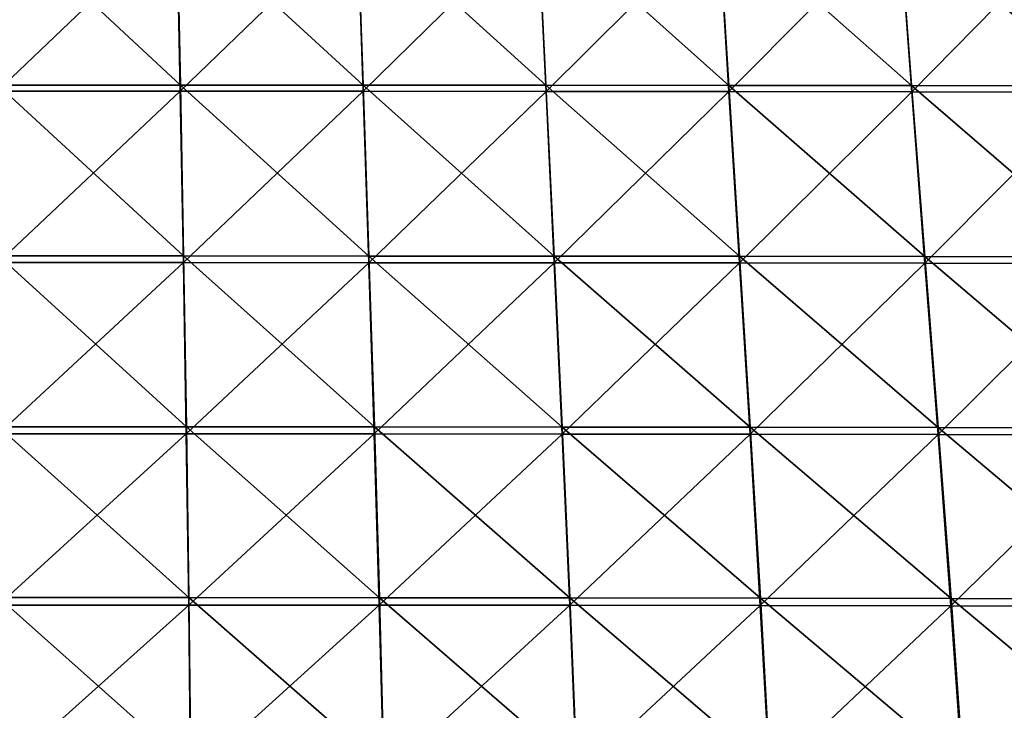
# Model space of a CAD drawing. Units: centimetres. Extents: x -28.9 to 28.9, y -32.3 to 32.3.
# Drawn here: x 0 to 6, y -11.1 to -6.9 of the extents above; entities that cross this region are included whole.
import ezdxf

# ---------------------------------------------------------------- set-up
doc = ezdxf.new("R2010")
doc.units = ezdxf.units.CM
doc.header["$LTSCALE"] = 2.54
doc.layers.get('0').update_dxf_attribs({"true_color": 0xff5454})

# ---------------------------------------------------------------- blocks, each defined once
blk = doc.blocks.new('Group8')
at = {"color": 8, "true_color": 0x818181}
mesh = blk.add_polyface(dxfattribs=at)
corners = [(2.417, -16.024, 116.736), (-0.389, -16.023, 116.726), (-0.37, -18.685, 116.922)]
mesh.append_faces([[corners[k] for k in face] for face in [(0, 1, 2)]], dxfattribs={"color": 8})
mesh = blk.add_polyface(dxfattribs=at)
corners = [(2.473, -18.59, 103.25), (-0.363, -18.59, 103.25), (-0.384, -15.936, 103.139)]
mesh.append_faces([[corners[k] for k in face] for face in [(0, 1, 2)]], dxfattribs={"color": 8})
mesh = blk.add_polyface(dxfattribs=at)
corners = [(2.473, -18.59, 103.25), (-0.384, -15.936, 103.139), (2.416, -15.937, 103.14)]
mesh.append_faces([[corners[k] for k in face] for face in [(0, 1, 2)]], dxfattribs={"color": 8})
mesh = blk.add_polyface(dxfattribs=at)
corners = [(2.47, -18.686, 116.932), (2.417, -16.024, 116.736), (-0.37, -18.685, 116.922)]
mesh.append_faces([[corners[k] for k in face] for face in [(0, 1, 2)]], dxfattribs={"color": 8})
mesh = blk.add_polyface(dxfattribs=at)
corners = [(5.31, -18.591, 103.252), (2.473, -18.59, 103.25), (2.416, -15.937, 103.14)]
mesh.append_faces([[corners[k] for k in face] for face in [(0, 1, 2)]], dxfattribs={"color": 8})
mesh = blk.add_polyface(dxfattribs=at)
corners = [(5.31, -18.591, 103.252), (2.416, -15.937, 103.14), (5.217, -15.937, 103.142)]
mesh.append_faces([[corners[k] for k in face] for face in [(0, 1, 2)]], dxfattribs={"color": 8})
mesh = blk.add_polyface(dxfattribs=at)
corners = [(5.221, -16.025, 116.764), (2.417, -16.024, 116.736), (2.47, -18.686, 116.932)]
mesh.append_faces([[corners[k] for k in face] for face in [(0, 1, 2)]], dxfattribs={"color": 8})
mesh = blk.add_polyface(dxfattribs=at)
corners = [(5.309, -18.687, 116.961), (5.221, -16.025, 116.764), (2.47, -18.686, 116.932)]
mesh.append_faces([[corners[k] for k in face] for face in [(0, 1, 2)]], dxfattribs={"color": 8})
mesh = blk.add_polyface(dxfattribs=at)
corners = [(8.147, -18.593, 103.256), (5.31, -18.591, 103.252), (5.217, -15.937, 103.142)]
mesh.append_faces([[corners[k] for k in face] for face in [(0, 1, 2)]], dxfattribs={"color": 8})
mesh = blk.add_polyface(dxfattribs=at)
corners = [(8.147, -18.593, 103.256), (5.217, -15.937, 103.142), (8.018, -15.939, 103.146)]
mesh.append_faces([[corners[k] for k in face] for face in [(0, 1, 2)]], dxfattribs={"color": 8})
mesh = blk.add_polyface(dxfattribs=at)
corners = [(8.023, -16.027, 116.813), (5.221, -16.025, 116.764), (5.309, -18.687, 116.961)]
mesh.append_faces([[corners[k] for k in face] for face in [(0, 1, 2)]], dxfattribs={"color": 8})
mesh = blk.add_polyface(dxfattribs=at)
corners = [(8.148, -18.689, 117.013), (8.023, -16.027, 116.813), (5.309, -18.687, 116.961)]
mesh.append_faces([[corners[k] for k in face] for face in [(0, 1, 2)]], dxfattribs={"color": 8})
mesh = blk.add_polyface(dxfattribs=at)
corners = [(10.984, -18.595, 103.262), (8.147, -18.593, 103.256), (8.018, -15.939, 103.146)]
mesh.append_faces([[corners[k] for k in face] for face in [(0, 1, 2)]], dxfattribs={"color": 8})
mesh = blk.add_polyface(dxfattribs=at)
corners = [(10.984, -18.595, 103.262), (8.018, -15.939, 103.146), (10.82, -15.941, 103.151)]
mesh.append_faces([[corners[k] for k in face] for face in [(0, 1, 2)]], dxfattribs={"color": 8})
mesh = blk.add_polyface(dxfattribs=at)
corners = [(10.825, -16.029, 116.896), (8.023, -16.027, 116.813), (8.148, -18.689, 117.013)]
mesh.append_faces([[corners[k] for k in face] for face in [(0, 1, 2)]], dxfattribs={"color": 8})
mesh = blk.add_polyface(dxfattribs=at)
corners = [(10.986, -18.692, 117.1), (10.825, -16.029, 116.896), (8.148, -18.689, 117.013)]
mesh.append_faces([[corners[k] for k in face] for face in [(0, 1, 2)]], dxfattribs={"color": 8})
mesh = blk.add_polyface(dxfattribs=at)
corners = [(13.823, -18.598, 103.269), (10.984, -18.595, 103.262), (10.82, -15.941, 103.151)]
mesh.append_faces([[corners[k] for k in face] for face in [(0, 1, 2)]], dxfattribs={"color": 8})
mesh = blk.add_polyface(dxfattribs=at)
corners = [(13.823, -18.598, 103.269), (10.82, -15.941, 103.151), (13.622, -15.944, 103.158)]
mesh.append_faces([[corners[k] for k in face] for face in [(0, 1, 2)]], dxfattribs={"color": 8})
mesh = blk.add_polyface(dxfattribs=at)
corners = [(13.628, -16.032, 117.026), (10.825, -16.029, 116.896), (10.986, -18.692, 117.1)]
mesh.append_faces([[corners[k] for k in face] for face in [(0, 1, 2)]], dxfattribs={"color": 8})
mesh = blk.add_polyface(dxfattribs=at)
corners = [(13.825, -18.695, 117.235), (13.628, -16.032, 117.026), (10.986, -18.692, 117.1)]
mesh.append_faces([[corners[k] for k in face] for face in [(0, 1, 2)]], dxfattribs={"color": 8})
mesh = blk.add_polyface(dxfattribs=at)
corners = [(16.661, -18.602, 103.278), (13.823, -18.598, 103.269), (13.622, -15.944, 103.158)]
mesh.append_faces([[corners[k] for k in face] for face in [(0, 1, 2)]], dxfattribs={"color": 8})
mesh = blk.add_polyface(dxfattribs=at)
corners = [(16.661, -18.602, 103.278), (13.622, -15.944, 103.158), (16.425, -15.947, 103.166)]
mesh.append_faces([[corners[k] for k in face] for face in [(0, 1, 2)]], dxfattribs={"color": 8})
mesh = blk.add_polyface(dxfattribs=at)
corners = [(16.439, -16.036, 117.19), (13.628, -16.032, 117.026), (13.825, -18.695, 117.235)]
mesh.append_faces([[corners[k] for k in face] for face in [(0, 1, 2)]], dxfattribs={"color": 8})
mesh = blk.add_polyface(dxfattribs=at)
corners = [(16.669, -18.699, 117.403), (16.439, -16.036, 117.19), (13.825, -18.695, 117.235)]
mesh.append_faces([[corners[k] for k in face] for face in [(0, 1, 2)]], dxfattribs={"color": 8})
mesh = blk.add_polyface(dxfattribs=at)
corners = [(2.523, -21.244, 103.358), (-0.363, -18.59, 103.25), (2.473, -18.59, 103.25)]
mesh.append_faces([[corners[k] for k in face] for face in [(0, 1, 2)]], dxfattribs={"color": 8})
mesh = blk.add_polyface(dxfattribs=at)
corners = [(2.523, -21.244, 103.358), (-0.352, -21.243, 103.357), (-0.363, -18.59, 103.25)]
mesh.append_faces([[corners[k] for k in face] for face in [(0, 1, 2)]], dxfattribs={"color": 8})
mesh = blk.add_polyface(dxfattribs=at)
corners = [(5.399, -21.245, 103.36), (2.473, -18.59, 103.25), (5.31, -18.591, 103.252)]
mesh.append_faces([[corners[k] for k in face] for face in [(0, 1, 2)]], dxfattribs={"color": 8})
mesh = blk.add_polyface(dxfattribs=at)
corners = [(5.399, -21.245, 103.36), (2.523, -21.244, 103.358), (2.473, -18.59, 103.25)]
mesh.append_faces([[corners[k] for k in face] for face in [(0, 1, 2)]], dxfattribs={"color": 8})
mesh = blk.add_polyface(dxfattribs=at)
corners = [(8.275, -21.247, 103.364), (5.31, -18.591, 103.252), (8.147, -18.593, 103.256)]
mesh.append_faces([[corners[k] for k in face] for face in [(0, 1, 2)]], dxfattribs={"color": 8})
mesh = blk.add_polyface(dxfattribs=at)
corners = [(8.275, -21.247, 103.364), (5.399, -21.245, 103.36), (5.31, -18.591, 103.252)]
mesh.append_faces([[corners[k] for k in face] for face in [(0, 1, 2)]], dxfattribs={"color": 8})
mesh = blk.add_polyface(dxfattribs=at)
corners = [(11.151, -21.249, 103.37), (8.147, -18.593, 103.256), (10.984, -18.595, 103.262)]
mesh.append_faces([[corners[k] for k in face] for face in [(0, 1, 2)]], dxfattribs={"color": 8})
mesh = blk.add_polyface(dxfattribs=at)
corners = [(11.151, -21.249, 103.37), (8.275, -21.247, 103.364), (8.147, -18.593, 103.256)]
mesh.append_faces([[corners[k] for k in face] for face in [(0, 1, 2)]], dxfattribs={"color": 8})
mesh = blk.add_polyface(dxfattribs=at)
corners = [(14.028, -21.253, 103.378), (10.984, -18.595, 103.262), (13.823, -18.598, 103.269)]
mesh.append_faces([[corners[k] for k in face] for face in [(0, 1, 2)]], dxfattribs={"color": 8})
mesh = blk.add_polyface(dxfattribs=at)
corners = [(14.028, -21.253, 103.378), (11.151, -21.249, 103.37), (10.984, -18.595, 103.262)]
mesh.append_faces([[corners[k] for k in face] for face in [(0, 1, 2)]], dxfattribs={"color": 8})
mesh = blk.add_polyface(dxfattribs=at)
corners = [(16.906, -21.258, 103.388), (13.823, -18.598, 103.269), (16.661, -18.602, 103.278)]
mesh.append_faces([[corners[k] for k in face] for face in [(0, 1, 2)]], dxfattribs={"color": 8})
mesh = blk.add_polyface(dxfattribs=at)
corners = [(16.906, -21.258, 103.388), (14.028, -21.253, 103.378), (13.823, -18.598, 103.269)]
mesh.append_faces([[corners[k] for k in face] for face in [(0, 1, 2)]], dxfattribs={"color": 8})
mesh = blk.add_polyface(dxfattribs=at)
corners = [(2.47, -18.686, 116.932), (-0.37, -18.685, 116.922), (-0.358, -21.346, 117.125)]
mesh.append_faces([[corners[k] for k in face] for face in [(0, 1, 2)]], dxfattribs={"color": 8})
mesh = blk.add_polyface(dxfattribs=at)
corners = [(2.519, -21.346, 117.138), (2.47, -18.686, 116.932), (-0.358, -21.346, 117.125)]
mesh.append_faces([[corners[k] for k in face] for face in [(0, 1, 2)]], dxfattribs={"color": 8})
mesh = blk.add_polyface(dxfattribs=at)
corners = [(5.309, -18.687, 116.961), (2.47, -18.686, 116.932), (2.519, -21.346, 117.138)]
mesh.append_faces([[corners[k] for k in face] for face in [(0, 1, 2)]], dxfattribs={"color": 8})
mesh = blk.add_polyface(dxfattribs=at)
corners = [(5.397, -21.348, 117.169), (5.309, -18.687, 116.961), (2.519, -21.346, 117.138)]
mesh.append_faces([[corners[k] for k in face] for face in [(0, 1, 2)]], dxfattribs={"color": 8})
mesh = blk.add_polyface(dxfattribs=at)
corners = [(8.148, -18.689, 117.013), (5.309, -18.687, 116.961), (5.397, -21.348, 117.169)]
mesh.append_faces([[corners[k] for k in face] for face in [(0, 1, 2)]], dxfattribs={"color": 8})
mesh = blk.add_polyface(dxfattribs=at)
corners = [(8.274, -21.35, 117.225), (8.148, -18.689, 117.013), (5.397, -21.348, 117.169)]
mesh.append_faces([[corners[k] for k in face] for face in [(0, 1, 2)]], dxfattribs={"color": 8})
mesh = blk.add_polyface(dxfattribs=at)
corners = [(10.986, -18.692, 117.1), (8.148, -18.689, 117.013), (8.274, -21.35, 117.225)]
mesh.append_faces([[corners[k] for k in face] for face in [(0, 1, 2)]], dxfattribs={"color": 8})
mesh = blk.add_polyface(dxfattribs=at)
corners = [(11.151, -21.353, 117.315), (10.986, -18.692, 117.1), (8.274, -21.35, 117.225)]
mesh.append_faces([[corners[k] for k in face] for face in [(0, 1, 2)]], dxfattribs={"color": 8})
mesh = blk.add_polyface(dxfattribs=at)
corners = [(13.825, -18.695, 117.235), (10.986, -18.692, 117.1), (11.151, -21.353, 117.315)]
mesh.append_faces([[corners[k] for k in face] for face in [(0, 1, 2)]], dxfattribs={"color": 8})
mesh = blk.add_polyface(dxfattribs=at)
corners = [(14.029, -21.356, 117.452), (13.825, -18.695, 117.235), (11.151, -21.353, 117.315)]
mesh.append_faces([[corners[k] for k in face] for face in [(0, 1, 2)]], dxfattribs={"color": 8})
mesh = blk.add_polyface(dxfattribs=at)
corners = [(16.669, -18.699, 117.403), (13.825, -18.695, 117.235), (14.029, -21.356, 117.452)]
mesh.append_faces([[corners[k] for k in face] for face in [(0, 1, 2)]], dxfattribs={"color": 8})
mesh = blk.add_polyface(dxfattribs=at)
corners = [(16.909, -21.361, 117.622), (16.669, -18.699, 117.403), (14.029, -21.356, 117.452)]
mesh.append_faces([[corners[k] for k in face] for face in [(0, 1, 2)]], dxfattribs={"color": 8})
mesh = blk.add_polyface(dxfattribs=at)
corners = [(2.519, -21.346, 117.138), (-0.358, -21.346, 117.125), (-0.353, -24.005, 117.329)]
mesh.append_faces([[corners[k] for k in face] for face in [(0, 1, 2)]], dxfattribs={"color": 8})
mesh = blk.add_polyface(dxfattribs=at)
corners = [(2.564, -24.006, 117.343), (2.519, -21.346, 117.138), (-0.353, -24.005, 117.329)]
mesh.append_faces([[corners[k] for k in face] for face in [(0, 1, 2)]], dxfattribs={"color": 8})
mesh = blk.add_polyface(dxfattribs=at)
corners = [(2.567, -23.897, 103.464), (-0.348, -23.896, 103.463), (-0.352, -21.243, 103.357)]
mesh.append_faces([[corners[k] for k in face] for face in [(0, 1, 2)]], dxfattribs={"color": 8})
mesh = blk.add_polyface(dxfattribs=at)
corners = [(2.567, -23.897, 103.464), (-0.352, -21.243, 103.357), (2.523, -21.244, 103.358)]
mesh.append_faces([[corners[k] for k in face] for face in [(0, 1, 2)]], dxfattribs={"color": 8})
mesh = blk.add_polyface(dxfattribs=at)
corners = [(5.397, -21.348, 117.169), (2.519, -21.346, 117.138), (2.564, -24.006, 117.343)]
mesh.append_faces([[corners[k] for k in face] for face in [(0, 1, 2)]], dxfattribs={"color": 8})
mesh = blk.add_polyface(dxfattribs=at)
corners = [(5.483, -23.898, 103.466), (2.567, -23.897, 103.464), (2.523, -21.244, 103.358)]
mesh.append_faces([[corners[k] for k in face] for face in [(0, 1, 2)]], dxfattribs={"color": 8})
mesh = blk.add_polyface(dxfattribs=at)
corners = [(5.483, -23.898, 103.466), (2.523, -21.244, 103.358), (5.399, -21.245, 103.36)]
mesh.append_faces([[corners[k] for k in face] for face in [(0, 1, 2)]], dxfattribs={"color": 8})
mesh = blk.add_polyface(dxfattribs=at)
corners = [(5.481, -24.007, 117.378), (5.397, -21.348, 117.169), (2.564, -24.006, 117.343)]
mesh.append_faces([[corners[k] for k in face] for face in [(0, 1, 2)]], dxfattribs={"color": 8})
mesh = blk.add_polyface(dxfattribs=at)
corners = [(8.274, -21.35, 117.225), (5.397, -21.348, 117.169), (5.481, -24.007, 117.378)]
mesh.append_faces([[corners[k] for k in face] for face in [(0, 1, 2)]], dxfattribs={"color": 8})
mesh = blk.add_polyface(dxfattribs=at)
corners = [(8.4, -23.9, 103.47), (5.483, -23.898, 103.466), (5.399, -21.245, 103.36)]
mesh.append_faces([[corners[k] for k in face] for face in [(0, 1, 2)]], dxfattribs={"color": 8})
mesh = blk.add_polyface(dxfattribs=at)
corners = [(8.4, -23.9, 103.47), (5.399, -21.245, 103.36), (8.275, -21.247, 103.364)]
mesh.append_faces([[corners[k] for k in face] for face in [(0, 1, 2)]], dxfattribs={"color": 8})
mesh = blk.add_polyface(dxfattribs=at)
corners = [(8.399, -24.009, 117.438), (8.274, -21.35, 117.225), (5.481, -24.007, 117.378)]
mesh.append_faces([[corners[k] for k in face] for face in [(0, 1, 2)]], dxfattribs={"color": 8})
mesh = blk.add_polyface(dxfattribs=at)
corners = [(11.151, -21.353, 117.315), (8.274, -21.35, 117.225), (8.399, -24.009, 117.438)]
mesh.append_faces([[corners[k] for k in face] for face in [(0, 1, 2)]], dxfattribs={"color": 8})
mesh = blk.add_polyface(dxfattribs=at)
corners = [(11.317, -23.903, 103.477), (8.4, -23.9, 103.47), (8.275, -21.247, 103.364)]
mesh.append_faces([[corners[k] for k in face] for face in [(0, 1, 2)]], dxfattribs={"color": 8})
mesh = blk.add_polyface(dxfattribs=at)
corners = [(11.317, -23.903, 103.477), (8.275, -21.247, 103.364), (11.151, -21.249, 103.37)]
mesh.append_faces([[corners[k] for k in face] for face in [(0, 1, 2)]], dxfattribs={"color": 8})
mesh = blk.add_polyface(dxfattribs=at)
corners = [(11.316, -24.013, 117.532), (11.151, -21.353, 117.315), (8.399, -24.009, 117.438)]
mesh.append_faces([[corners[k] for k in face] for face in [(0, 1, 2)]], dxfattribs={"color": 8})
mesh = blk.add_polyface(dxfattribs=at)
corners = [(14.234, -23.907, 103.485), (11.317, -23.903, 103.477), (11.151, -21.249, 103.37)]
mesh.append_faces([[corners[k] for k in face] for face in [(0, 1, 2)]], dxfattribs={"color": 8})
mesh = blk.add_polyface(dxfattribs=at)
corners = [(14.234, -23.907, 103.485), (11.151, -21.249, 103.37), (14.028, -21.253, 103.378)]
mesh.append_faces([[corners[k] for k in face] for face in [(0, 1, 2)]], dxfattribs={"color": 8})
mesh = blk.add_polyface(dxfattribs=at)
corners = [(14.029, -21.356, 117.452), (11.151, -21.353, 117.315), (11.316, -24.013, 117.532)]
mesh.append_faces([[corners[k] for k in face] for face in [(0, 1, 2)]], dxfattribs={"color": 8})
mesh = blk.add_polyface(dxfattribs=at)
corners = [(14.233, -24.017, 117.671), (14.029, -21.356, 117.452), (11.316, -24.013, 117.532)]
mesh.append_faces([[corners[k] for k in face] for face in [(0, 1, 2)]], dxfattribs={"color": 8})
mesh = blk.add_polyface(dxfattribs=at)
corners = [(17.152, -23.913, 103.495), (14.234, -23.907, 103.485), (14.028, -21.253, 103.378)]
mesh.append_faces([[corners[k] for k in face] for face in [(0, 1, 2)]], dxfattribs={"color": 8})
mesh = blk.add_polyface(dxfattribs=at)
corners = [(17.152, -23.913, 103.495), (14.028, -21.253, 103.378), (16.906, -21.258, 103.388)]
mesh.append_faces([[corners[k] for k in face] for face in [(0, 1, 2)]], dxfattribs={"color": 8})
mesh = blk.add_polyface(dxfattribs=at)
corners = [(16.909, -21.361, 117.622), (14.029, -21.356, 117.452), (14.233, -24.017, 117.671)]
mesh.append_faces([[corners[k] for k in face] for face in [(0, 1, 2)]], dxfattribs={"color": 8})
mesh = blk.add_polyface(dxfattribs=at)
corners = [(17.149, -24.022, 117.839), (16.909, -21.361, 117.622), (14.233, -24.017, 117.671)]
mesh.append_faces([[corners[k] for k in face] for face in [(0, 1, 2)]], dxfattribs={"color": 8})
mesh = blk.add_polyface(dxfattribs=at)
corners = [(2.605, -26.549, 103.567), (-0.351, -26.549, 103.567), (-0.348, -23.896, 103.463)]
mesh.append_faces([[corners[k] for k in face] for face in [(0, 1, 2)]], dxfattribs={"color": 8})
mesh = blk.add_polyface(dxfattribs=at)
corners = [(2.605, -26.549, 103.567), (-0.348, -23.896, 103.463), (2.567, -23.897, 103.464)]
mesh.append_faces([[corners[k] for k in face] for face in [(0, 1, 2)]], dxfattribs={"color": 8})
mesh = blk.add_polyface(dxfattribs=at)
corners = [(5.561, -26.551, 103.57), (2.567, -23.897, 103.464), (5.483, -23.898, 103.466)]
mesh.append_faces([[corners[k] for k in face] for face in [(0, 1, 2)]], dxfattribs={"color": 8})
mesh = blk.add_polyface(dxfattribs=at)
corners = [(5.561, -26.551, 103.57), (2.605, -26.549, 103.567), (2.567, -23.897, 103.464)]
mesh.append_faces([[corners[k] for k in face] for face in [(0, 1, 2)]], dxfattribs={"color": 8})
mesh = blk.add_polyface(dxfattribs=at)
corners = [(8.518, -26.553, 103.575), (5.483, -23.898, 103.466), (8.4, -23.9, 103.47)]
mesh.append_faces([[corners[k] for k in face] for face in [(0, 1, 2)]], dxfattribs={"color": 8})
mesh = blk.add_polyface(dxfattribs=at)
corners = [(8.518, -26.553, 103.575), (5.561, -26.551, 103.57), (5.483, -23.898, 103.466)]
mesh.append_faces([[corners[k] for k in face] for face in [(0, 1, 2)]], dxfattribs={"color": 8})
mesh = blk.add_polyface(dxfattribs=at)
corners = [(11.475, -26.557, 103.581), (8.4, -23.9, 103.47), (11.317, -23.903, 103.477)]
mesh.append_faces([[corners[k] for k in face] for face in [(0, 1, 2)]], dxfattribs={"color": 8})
mesh = blk.add_polyface(dxfattribs=at)
corners = [(11.475, -26.557, 103.581), (8.518, -26.553, 103.575), (8.4, -23.9, 103.47)]
mesh.append_faces([[corners[k] for k in face] for face in [(0, 1, 2)]], dxfattribs={"color": 8})
mesh = blk.add_polyface(dxfattribs=at)
corners = [(14.434, -26.562, 103.59), (11.317, -23.903, 103.477), (14.234, -23.907, 103.485)]
mesh.append_faces([[corners[k] for k in face] for face in [(0, 1, 2)]], dxfattribs={"color": 8})
mesh = blk.add_polyface(dxfattribs=at)
corners = [(14.434, -26.562, 103.59), (11.475, -26.557, 103.581), (11.317, -23.903, 103.477)]
mesh.append_faces([[corners[k] for k in face] for face in [(0, 1, 2)]], dxfattribs={"color": 8})
mesh = blk.add_polyface(dxfattribs=at)
corners = [(17.392, -26.568, 103.601), (14.234, -23.907, 103.485), (17.152, -23.913, 103.495)]
mesh.append_faces([[corners[k] for k in face] for face in [(0, 1, 2)]], dxfattribs={"color": 8})
mesh = blk.add_polyface(dxfattribs=at)
corners = [(17.392, -26.568, 103.601), (14.434, -26.562, 103.59), (14.234, -23.907, 103.485)]
mesh.append_faces([[corners[k] for k in face] for face in [(0, 1, 2)]], dxfattribs={"color": 8})
mesh = blk.add_polyface(dxfattribs=at)
corners = [(2.564, -24.006, 117.343), (-0.353, -24.005, 117.329), (-0.354, -26.664, 117.525)]
mesh.append_faces([[corners[k] for k in face] for face in [(0, 1, 2)]], dxfattribs={"color": 8})
mesh = blk.add_polyface(dxfattribs=at)
corners = [(2.602, -26.664, 117.541), (2.564, -24.006, 117.343), (-0.354, -26.664, 117.525)]
mesh.append_faces([[corners[k] for k in face] for face in [(0, 1, 2)]], dxfattribs={"color": 8})
mesh = blk.add_polyface(dxfattribs=at)
corners = [(5.481, -24.007, 117.378), (2.564, -24.006, 117.343), (2.602, -26.664, 117.541)]
mesh.append_faces([[corners[k] for k in face] for face in [(0, 1, 2)]], dxfattribs={"color": 8})
mesh = blk.add_polyface(dxfattribs=at)
corners = [(5.559, -26.665, 117.579), (5.481, -24.007, 117.378), (2.602, -26.664, 117.541)]
mesh.append_faces([[corners[k] for k in face] for face in [(0, 1, 2)]], dxfattribs={"color": 8})
mesh = blk.add_polyface(dxfattribs=at)
corners = [(8.399, -24.009, 117.438), (5.481, -24.007, 117.378), (5.559, -26.665, 117.579)]
mesh.append_faces([[corners[k] for k in face] for face in [(0, 1, 2)]], dxfattribs={"color": 8})
mesh = blk.add_polyface(dxfattribs=at)
corners = [(8.516, -26.668, 117.643), (8.399, -24.009, 117.438), (5.559, -26.665, 117.579)]
mesh.append_faces([[corners[k] for k in face] for face in [(0, 1, 2)]], dxfattribs={"color": 8})
mesh = blk.add_polyface(dxfattribs=at)
corners = [(11.316, -24.013, 117.532), (8.399, -24.009, 117.438), (8.516, -26.668, 117.643)]
mesh.append_faces([[corners[k] for k in face] for face in [(0, 1, 2)]], dxfattribs={"color": 8})
mesh = blk.add_polyface(dxfattribs=at)
corners = [(11.474, -26.672, 117.741), (11.316, -24.013, 117.532), (8.516, -26.668, 117.643)]
mesh.append_faces([[corners[k] for k in face] for face in [(0, 1, 2)]], dxfattribs={"color": 8})
mesh = blk.add_polyface(dxfattribs=at)
corners = [(14.233, -24.017, 117.671), (11.316, -24.013, 117.532), (11.474, -26.672, 117.741)]
mesh.append_faces([[corners[k] for k in face] for face in [(0, 1, 2)]], dxfattribs={"color": 8})
mesh = blk.add_polyface(dxfattribs=at)
corners = [(14.431, -26.677, 117.881), (14.233, -24.017, 117.671), (11.474, -26.672, 117.741)]
mesh.append_faces([[corners[k] for k in face] for face in [(0, 1, 2)]], dxfattribs={"color": 8})
mesh = blk.add_polyface(dxfattribs=at)
corners = [(17.149, -24.022, 117.839), (14.233, -24.017, 117.671), (14.431, -26.677, 117.881)]
mesh.append_faces([[corners[k] for k in face] for face in [(0, 1, 2)]], dxfattribs={"color": 8})
mesh = blk.add_polyface(dxfattribs=at)
corners = [(17.383, -26.683, 118.05), (17.149, -24.022, 117.839), (14.431, -26.677, 117.881)]
mesh.append_faces([[corners[k] for k in face] for face in [(0, 1, 2)]], dxfattribs={"color": 8})
mesh = blk.add_polyface(dxfattribs=at)
corners = [(2.636, -29.202, 103.669), (-0.359, -29.201, 103.669), (-0.351, -26.549, 103.567)]
mesh.append_faces([[corners[k] for k in face] for face in [(0, 1, 2)]], dxfattribs={"color": 8})
mesh = blk.add_polyface(dxfattribs=at)
corners = [(2.636, -29.202, 103.669), (-0.351, -26.549, 103.567), (2.605, -26.549, 103.567)]
mesh.append_faces([[corners[k] for k in face] for face in [(0, 1, 2)]], dxfattribs={"color": 8})
mesh = blk.add_polyface(dxfattribs=at)
corners = [(5.632, -29.203, 103.672), (2.636, -29.202, 103.669), (2.605, -26.549, 103.567)]
mesh.append_faces([[corners[k] for k in face] for face in [(0, 1, 2)]], dxfattribs={"color": 8})
mesh = blk.add_polyface(dxfattribs=at)
corners = [(5.632, -29.203, 103.672), (2.605, -26.549, 103.567), (5.561, -26.551, 103.57)]
mesh.append_faces([[corners[k] for k in face] for face in [(0, 1, 2)]], dxfattribs={"color": 8})
mesh = blk.add_polyface(dxfattribs=at)
corners = [(8.628, -29.206, 103.677), (5.632, -29.203, 103.672), (5.561, -26.551, 103.57)]
mesh.append_faces([[corners[k] for k in face] for face in [(0, 1, 2)]], dxfattribs={"color": 8})
mesh = blk.add_polyface(dxfattribs=at)
corners = [(8.628, -29.206, 103.677), (5.561, -26.551, 103.57), (8.518, -26.553, 103.575)]
mesh.append_faces([[corners[k] for k in face] for face in [(0, 1, 2)]], dxfattribs={"color": 8})
mesh = blk.add_polyface(dxfattribs=at)
corners = [(11.624, -29.211, 103.684), (8.628, -29.206, 103.677), (8.518, -26.553, 103.575)]
mesh.append_faces([[corners[k] for k in face] for face in [(0, 1, 2)]], dxfattribs={"color": 8})
mesh = blk.add_polyface(dxfattribs=at)
corners = [(11.624, -29.211, 103.684), (8.518, -26.553, 103.575), (11.475, -26.557, 103.581)]
mesh.append_faces([[corners[k] for k in face] for face in [(0, 1, 2)]], dxfattribs={"color": 8})
mesh = blk.add_polyface(dxfattribs=at)
corners = [(14.621, -29.216, 103.693), (11.624, -29.211, 103.684), (11.475, -26.557, 103.581)]
mesh.append_faces([[corners[k] for k in face] for face in [(0, 1, 2)]], dxfattribs={"color": 8})
mesh = blk.add_polyface(dxfattribs=at)
corners = [(14.621, -29.216, 103.693), (11.475, -26.557, 103.581), (14.434, -26.562, 103.59)]
mesh.append_faces([[corners[k] for k in face] for face in [(0, 1, 2)]], dxfattribs={"color": 8})
mesh = blk.add_polyface(dxfattribs=at)
corners = [(17.619, -29.223, 103.704), (14.621, -29.216, 103.693), (14.434, -26.562, 103.59)]
mesh.append_faces([[corners[k] for k in face] for face in [(0, 1, 2)]], dxfattribs={"color": 8})
mesh = blk.add_polyface(dxfattribs=at)
corners = [(17.619, -29.223, 103.704), (14.434, -26.562, 103.59), (17.392, -26.568, 103.601)]
mesh.append_faces([[corners[k] for k in face] for face in [(0, 1, 2)]], dxfattribs={"color": 8})
mesh = blk.add_polyface(dxfattribs=at)
corners = [(2.632, -29.321, 117.725), (2.602, -26.664, 117.541), (-0.361, -29.321, 117.708)]
mesh.append_faces([[corners[k] for k in face] for face in [(0, 1, 2)]], dxfattribs={"color": 8})
mesh = blk.add_polyface(dxfattribs=at)
corners = [(2.602, -26.664, 117.541), (-0.354, -26.664, 117.525), (-0.361, -29.321, 117.708)]
mesh.append_faces([[corners[k] for k in face] for face in [(0, 1, 2)]], dxfattribs={"color": 8})
mesh = blk.add_polyface(dxfattribs=at)
corners = [(5.559, -26.665, 117.579), (2.602, -26.664, 117.541), (2.632, -29.321, 117.725)]
mesh.append_faces([[corners[k] for k in face] for face in [(0, 1, 2)]], dxfattribs={"color": 8})
mesh = blk.add_polyface(dxfattribs=at)
corners = [(5.628, -29.323, 117.766), (5.559, -26.665, 117.579), (2.632, -29.321, 117.725)]
mesh.append_faces([[corners[k] for k in face] for face in [(0, 1, 2)]], dxfattribs={"color": 8})
mesh = blk.add_polyface(dxfattribs=at)
corners = [(8.516, -26.668, 117.643), (5.559, -26.665, 117.579), (5.628, -29.323, 117.766)]
mesh.append_faces([[corners[k] for k in face] for face in [(0, 1, 2)]], dxfattribs={"color": 8})
mesh = blk.add_polyface(dxfattribs=at)
corners = [(8.625, -29.326, 117.834), (8.516, -26.668, 117.643), (5.628, -29.323, 117.766)]
mesh.append_faces([[corners[k] for k in face] for face in [(0, 1, 2)]], dxfattribs={"color": 8})
mesh = blk.add_polyface(dxfattribs=at)
corners = [(11.474, -26.672, 117.741), (8.516, -26.668, 117.643), (8.625, -29.326, 117.834)]
mesh.append_faces([[corners[k] for k in face] for face in [(0, 1, 2)]], dxfattribs={"color": 8})
mesh = blk.add_polyface(dxfattribs=at)
corners = [(11.621, -29.33, 117.936), (11.474, -26.672, 117.741), (8.625, -29.326, 117.834)]
mesh.append_faces([[corners[k] for k in face] for face in [(0, 1, 2)]], dxfattribs={"color": 8})
mesh = blk.add_polyface(dxfattribs=at)
corners = [(14.431, -26.677, 117.881), (11.474, -26.672, 117.741), (11.621, -29.33, 117.936)]
mesh.append_faces([[corners[k] for k in face] for face in [(0, 1, 2)]], dxfattribs={"color": 8})
mesh = blk.add_polyface(dxfattribs=at)
corners = [(14.616, -29.335, 118.081), (14.431, -26.677, 117.881), (11.621, -29.33, 117.936)]
mesh.append_faces([[corners[k] for k in face] for face in [(0, 1, 2)]], dxfattribs={"color": 8})
mesh = blk.add_polyface(dxfattribs=at)
corners = [(17.383, -26.683, 118.05), (14.431, -26.677, 117.881), (14.616, -29.335, 118.081)]
mesh.append_faces([[corners[k] for k in face] for face in [(0, 1, 2)]], dxfattribs={"color": 8})
mesh = blk.add_polyface(dxfattribs=at)
corners = [(17.603, -29.343, 118.252), (17.383, -26.683, 118.05), (14.616, -29.335, 118.081)]
mesh.append_faces([[corners[k] for k in face] for face in [(0, 1, 2)]], dxfattribs={"color": 8})

msp = doc.modelspace()

# ---------------------------------------------------------------- block references
at = {"color": 0, "xscale": 0.3937009871006012, "yscale": 0.3937009871006012, "zscale": 0.3937009871006012}
msp.add_blockref('Group8', (0, 0), dxfattribs=at)

doc.saveas('drawing.dxf')
